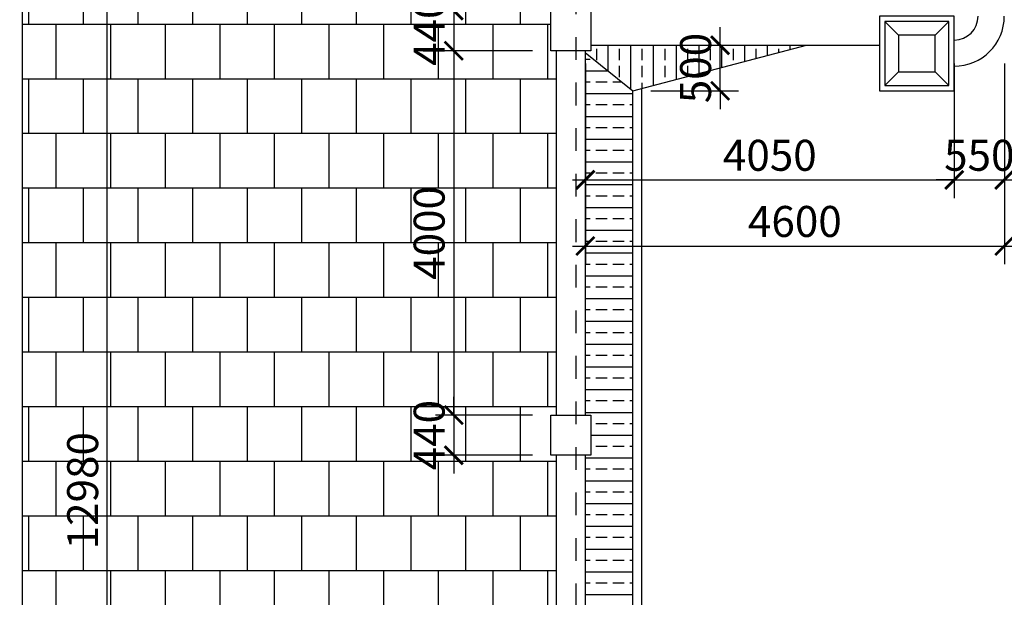
# Model space of a CAD drawing. Extents: x -113815 to 379249, y 305977 to 512155.
# Drawn here: x -57683 to -46873, y 394518 to 400859 of the extents above; entities that cross this region are included whole.
import ezdxf

# ---------------------------------------------------------------- set-up
doc = ezdxf.new("R2010")
doc.units = 0
doc.header["$LTSCALE"] = 1000
doc.header["$MEASUREMENT"] = 0
doc.linetypes.add('DASHED', pattern=[0.5, 0.25, -0.25])
doc.layers.get('0').update_dxf_attribs({"linetype": 'CONTINUOUS'})
doc.layers.get('DEFPOINTS').update_dxf_attribs({"linetype": 'CONTINUOUS'})
for name, color, linetype in [('250-HATCH', 250, 'CONTINUOUS'), ('4-THAYDAM', 4, 'CONTINUOUS'), ('7-THAY', 7, 'CONTINUOUS'), ('8-MANH', 8, 'CONTINUOUS'), ('9-THAYNHAT', 9, 'CONTINUOUS'), ('KHUAT', 8, 'DASHED'), ('KICHTHUOC', 1, 'CONTINUOUS')]:
    doc.layers.add(name, color=color, linetype=linetype)
doc.styles.add('KT', font='vnsimli.shx', dxfattribs={"width": 0.75})
doc.dimstyles.new('A3-1-100-200', dxfattribs={"dimscale": 200, "dimtxt": 1.7, "dimasz": 1, "dimexe": 1, "dimexo": 1, "dimgap": 0.5, "dimtad": 1, "dimdec": 0, "dimzin": 13, "dimdsep": 46, "dimtxsty": 'KT', "dimblk1": 'ARCHTICK', "dimblk2": 'ARCHTICK', "dimsah": 1, "dimcen": 0, "dimdle": 0.7, "dimclrd": 9, "dimclre": 8, "dimclrt": 3, "dimadec": 0, "dimazin": 0, "dimtfac": 1.222222, "dimtdec": 0, "dimtix": 1, "dimtmove": 2, "dimatfit": 3, "dimldrblk": 'ARCHTICK', "dimfxl": 0, "dimtolj": 1, "dimtzin": 13, "dimarcsym": 0})

# ---------------------------------------------------------------- blocks, each defined once
blk = doc.blocks.new('_ARCHTICK')
at = {"color": 0, "linetype": 'ByBlock', "const_width": 0.15}
blk.add_lwpolyline([(-0.5, -0.5), (0.5, 0.5)], dxfattribs=at)
blk = doc.blocks.new('*D605')
at = {"layer": 'DEFPOINTS', "color": 0, "transparency": 16777216}
for p in [(-57653, 402178), (-56722, 402178), (-57653, 389198)]:
    blk.add_point(p, dxfattribs=at)
at = {"layer": 'KICHTHUOC', "color": 9, "lineweight": -2, "transparency": 16777216}
blk.add_line((-56722, 389058), (-56722, 402318), dxfattribs=at)
at = {"layer": 'KICHTHUOC', "color": 8, "lineweight": -2, "transparency": 16777216}
for p, q in [((-57453, 402178), (-56522, 402178)), ((-57453, 389198), (-56522, 389198))]:
    blk.add_line(p, q, dxfattribs=at)
at = {"layer": 'KICHTHUOC', "color": 9, "lineweight": -2, "transparency": 16777216, "xscale": 200, "yscale": 200, "zscale": 200}
for p, rotation in [((-56722, 402178), 90), ((-56722, 389198), 270)]:
    blk.add_blockref('_ARCHTICK', p, dxfattribs=dict(at, rotation=rotation))
at = {"layer": 'KICHTHUOC', "color": 3, "transparency": 16777216, "insert": (-56992, 395688), "char_height": 340, "attachment_point": 5, "rotation": 90, "style": 'KT'}
blk.add_mtext('\\A1;12980', dxfattribs=at)
blk = doc.blocks.new('*D681')
at = {"layer": 'DEFPOINTS', "color": 0, "transparency": 16777216}
for p in [(-51473, 400578), (-47423, 400578), (-47423, 399100)]:
    blk.add_point(p, dxfattribs=at)
at = {"layer": 'KICHTHUOC', "color": 8, "lineweight": -2, "transparency": 16777216}
for p, q in [((-51473, 400378), (-51473, 398900)), ((-47423, 400378), (-47423, 398900))]:
    blk.add_line(p, q, dxfattribs=at)
at = {"layer": 'KICHTHUOC', "color": 9, "lineweight": -2, "transparency": 16777216}
blk.add_line((-51613, 399100), (-47283, 399100), dxfattribs=at)
at = {"layer": 'KICHTHUOC', "color": 9, "lineweight": -2, "transparency": 16777216, "xscale": 200, "yscale": 200, "zscale": 200, "rotation": 180}
blk.add_blockref('_ARCHTICK', (-51473, 399100), dxfattribs=at)
at = {"layer": 'KICHTHUOC', "color": 9, "lineweight": -2, "transparency": 16777216, "xscale": 200, "yscale": 200, "zscale": 200}
blk.add_blockref('_ARCHTICK', (-47423, 399100), dxfattribs=at)
at = {"layer": 'KICHTHUOC', "color": 3, "transparency": 16777216, "insert": (-49448, 399370), "char_height": 340, "attachment_point": 5, "style": 'KT'}
blk.add_mtext('\\A1;4050', dxfattribs=at)
blk = doc.blocks.new('*D682')
at = {"layer": 'DEFPOINTS', "color": 0, "transparency": 16777216}
for p in [(-47423, 400578), (-46873, 400578), (-46873, 399100)]:
    blk.add_point(p, dxfattribs=at)
at = {"layer": 'KICHTHUOC', "color": 8, "lineweight": -2, "transparency": 16777216}
for p, q in [((-47423, 400378), (-47423, 398900)), ((-46873, 400378), (-46873, 398900))]:
    blk.add_line(p, q, dxfattribs=at)
at = {"layer": 'KICHTHUOC', "color": 9, "lineweight": -2, "transparency": 16777216}
for p, q in [((-47423, 399100), (-47623, 399100)), ((-47423, 399100), (-46873, 399100)), ((-46873, 399100), (-46673, 399100))]:
    blk.add_line(p, q, dxfattribs=at)
at = {"layer": 'KICHTHUOC', "color": 9, "lineweight": -2, "transparency": 16777216, "xscale": 200, "yscale": 200, "zscale": 200}
blk.add_blockref('_ARCHTICK', (-47423, 399100), dxfattribs=at)
at = {"layer": 'KICHTHUOC', "color": 9, "lineweight": -2, "transparency": 16777216, "xscale": 200, "yscale": 200, "zscale": 200, "rotation": 180}
blk.add_blockref('_ARCHTICK', (-46873, 399100), dxfattribs=at)
at = {"layer": 'KICHTHUOC', "color": 3, "transparency": 16777216, "insert": (-47148, 399370), "char_height": 340, "attachment_point": 5, "style": 'KT'}
blk.add_mtext('\\A1;550', dxfattribs=at)
blk = doc.blocks.new('*D683')
at = {"layer": 'DEFPOINTS', "color": 0, "transparency": 16777216}
for p in [(-51473, 400578), (-46873, 400578), (-46873, 398374)]:
    blk.add_point(p, dxfattribs=at)
at = {"layer": 'KICHTHUOC', "color": 8, "lineweight": -2, "transparency": 16777216}
for p, q in [((-51473, 400378), (-51473, 398174)), ((-46873, 400378), (-46873, 398174))]:
    blk.add_line(p, q, dxfattribs=at)
at = {"layer": 'KICHTHUOC', "color": 9, "lineweight": -2, "transparency": 16777216}
blk.add_line((-51613, 398374), (-46733, 398374), dxfattribs=at)
at = {"layer": 'KICHTHUOC', "color": 9, "lineweight": -2, "transparency": 16777216, "xscale": 200, "yscale": 200, "zscale": 200, "rotation": 180}
blk.add_blockref('_ARCHTICK', (-51473, 398374), dxfattribs=at)
at = {"layer": 'KICHTHUOC', "color": 9, "lineweight": -2, "transparency": 16777216, "xscale": 200, "yscale": 200, "zscale": 200}
blk.add_blockref('_ARCHTICK', (-46873, 398374), dxfattribs=at)
at = {"layer": 'KICHTHUOC', "color": 3, "transparency": 16777216, "insert": (-49173, 398644), "char_height": 340, "attachment_point": 5, "style": 'KT'}
blk.add_mtext('\\A1;4600', dxfattribs=at)
blk = doc.blocks.new('*D689')
at = {"layer": 'DEFPOINTS', "color": 0, "transparency": 16777216}
for p in [(-46873, 396078), (-45373, 396078), (-46873, 392078)]:
    blk.add_point(p, dxfattribs=at)
at = {"layer": 'KICHTHUOC', "color": 9, "lineweight": -2, "transparency": 16777216}
blk.add_line((-45373, 391938), (-45373, 396218), dxfattribs=at)
at = {"layer": 'KICHTHUOC', "color": 8, "lineweight": -2, "transparency": 16777216}
for p, q in [((-46673, 396078), (-45173, 396078)), ((-46673, 392078), (-45173, 392078))]:
    blk.add_line(p, q, dxfattribs=at)
at = {"layer": 'KICHTHUOC', "color": 9, "lineweight": -2, "transparency": 16777216, "xscale": 200, "yscale": 200, "zscale": 200}
for p, rotation in [((-45373, 396078), 90), ((-45373, 392078), 270)]:
    blk.add_blockref('_ARCHTICK', p, dxfattribs=dict(at, rotation=rotation))
at = {"layer": 'KICHTHUOC', "color": 3, "transparency": 16777216, "insert": (-45643, 394078), "char_height": 340, "attachment_point": 5, "rotation": 90, "style": 'KT'}
blk.add_mtext('\\A1;4000', dxfattribs=at)
blk = doc.blocks.new('*D690')
at = {"layer": 'DEFPOINTS', "color": 0, "transparency": 16777216}
for p in [(-46873, 396518), (-45373, 396518), (-46873, 396078)]:
    blk.add_point(p, dxfattribs=at)
at = {"layer": 'KICHTHUOC', "color": 9, "lineweight": -2, "transparency": 16777216}
for p, q in [((-45373, 396518), (-45373, 396718)), ((-45373, 396078), (-45373, 396518)), ((-45373, 396078), (-45373, 395878))]:
    blk.add_line(p, q, dxfattribs=at)
at = {"layer": 'KICHTHUOC', "color": 8, "lineweight": -2, "transparency": 16777216}
for p, q in [((-46673, 396518), (-45173, 396518)), ((-46673, 396078), (-45173, 396078))]:
    blk.add_line(p, q, dxfattribs=at)
at = {"layer": 'KICHTHUOC', "color": 9, "lineweight": -2, "transparency": 16777216, "xscale": 200, "yscale": 200, "zscale": 200}
for p, rotation in [((-45373, 396518), 270), ((-45373, 396078), 90)]:
    blk.add_blockref('_ARCHTICK', p, dxfattribs=dict(at, rotation=rotation))
at = {"layer": 'KICHTHUOC', "color": 3, "transparency": 16777216, "insert": (-45643, 396298), "char_height": 340, "attachment_point": 5, "rotation": 90, "style": 'KT'}
blk.add_mtext('\\A1;440', dxfattribs=at)
blk = doc.blocks.new('*D691')
at = {"layer": 'DEFPOINTS', "color": 0, "transparency": 16777216}
for p in [(-46873, 400078), (-45373, 400078), (-46873, 396518)]:
    blk.add_point(p, dxfattribs=at)
at = {"layer": 'KICHTHUOC', "color": 9, "lineweight": -2, "transparency": 16777216}
blk.add_line((-45373, 396378), (-45373, 400218), dxfattribs=at)
at = {"layer": 'KICHTHUOC', "color": 8, "lineweight": -2, "transparency": 16777216}
for p, q in [((-46673, 400078), (-45173, 400078)), ((-46673, 396518), (-45173, 396518))]:
    blk.add_line(p, q, dxfattribs=at)
at = {"layer": 'KICHTHUOC', "color": 9, "lineweight": -2, "transparency": 16777216, "xscale": 200, "yscale": 200, "zscale": 200}
for p, rotation in [((-45373, 400078), 90), ((-45373, 396518), 270)]:
    blk.add_blockref('_ARCHTICK', p, dxfattribs=dict(at, rotation=rotation))
at = {"layer": 'KICHTHUOC', "color": 3, "transparency": 16777216, "insert": (-45643, 398298), "char_height": 340, "attachment_point": 5, "rotation": 90, "style": 'KT'}
blk.add_mtext('\\A1;3560', dxfattribs=at)
blk = doc.blocks.new('*D692')
at = {"layer": 'DEFPOINTS', "color": 0, "transparency": 16777216}
for p in [(-46873, 400898), (-45373, 400898), (-46873, 400078)]:
    blk.add_point(p, dxfattribs=at)
at = {"layer": 'KICHTHUOC', "color": 9, "lineweight": -2, "transparency": 16777216}
for p, q in [((-45373, 400898), (-45373, 401098)), ((-45373, 400078), (-45373, 400898)), ((-45373, 400078), (-45373, 399878))]:
    blk.add_line(p, q, dxfattribs=at)
at = {"layer": 'KICHTHUOC', "color": 8, "lineweight": -2, "transparency": 16777216}
for p, q in [((-46673, 400898), (-45173, 400898)), ((-46673, 400078), (-45173, 400078))]:
    blk.add_line(p, q, dxfattribs=at)
at = {"layer": 'KICHTHUOC', "color": 9, "lineweight": -2, "transparency": 16777216, "xscale": 200, "yscale": 200, "zscale": 200}
for p, rotation in [((-45373, 400898), 270), ((-45373, 400078), 90)]:
    blk.add_blockref('_ARCHTICK', p, dxfattribs=dict(at, rotation=rotation))
at = {"layer": 'KICHTHUOC', "color": 3, "transparency": 16777216, "insert": (-45643, 400488), "char_height": 340, "attachment_point": 5, "rotation": 90, "style": 'KT'}
blk.add_mtext('\\A1;820', dxfattribs=at)
blk = doc.blocks.new('*D693')
at = {"layer": 'DEFPOINTS', "color": 0, "transparency": 16777216}
for p in [(-46873, 405398), (-44373, 405398), (-46873, 400898)]:
    blk.add_point(p, dxfattribs=at)
at = {"layer": 'KICHTHUOC', "color": 9, "lineweight": -2, "transparency": 16777216}
blk.add_line((-44373, 400758), (-44373, 405538), dxfattribs=at)
at = {"layer": 'KICHTHUOC', "color": 8, "lineweight": -2, "transparency": 16777216}
for p, q in [((-46673, 405398), (-44173, 405398)), ((-46673, 400898), (-44173, 400898))]:
    blk.add_line(p, q, dxfattribs=at)
at = {"layer": 'KICHTHUOC', "color": 9, "lineweight": -2, "transparency": 16777216, "xscale": 200, "yscale": 200, "zscale": 200}
for p, rotation in [((-44373, 405398), 90), ((-44373, 400898), 270)]:
    blk.add_blockref('_ARCHTICK', p, dxfattribs=dict(at, rotation=rotation))
at = {"layer": 'KICHTHUOC', "color": 3, "transparency": 16777216, "insert": (-44643, 403148), "char_height": 340, "attachment_point": 5, "rotation": 90, "style": 'KT'}
blk.add_mtext('\\A1;4500', dxfattribs=at)
blk = doc.blocks.new('*D705')
at = {"layer": 'DEFPOINTS', "color": 0, "transparency": 16777216}
for p in [(-46873, 405398), (-46873, 382758), (-44373, 382758)]:
    blk.add_point(p, dxfattribs=at)
at = {"layer": 'KICHTHUOC', "color": 9, "lineweight": -2, "transparency": 16777216}
blk.add_line((-44373, 405538), (-44373, 382618), dxfattribs=at)
at = {"layer": 'KICHTHUOC', "color": 8, "lineweight": -2, "transparency": 16777216}
for p, q in [((-46673, 405398), (-44173, 405398)), ((-46673, 382758), (-44173, 382758))]:
    blk.add_line(p, q, dxfattribs=at)
at = {"layer": 'KICHTHUOC', "color": 9, "lineweight": -2, "transparency": 16777216, "xscale": 200, "yscale": 200, "zscale": 200}
for p, rotation in [((-44373, 405398), 90), ((-44373, 382758), 270)]:
    blk.add_blockref('_ARCHTICK', p, dxfattribs=dict(at, rotation=rotation))
at = {"layer": 'KICHTHUOC', "color": 3, "transparency": 16777216, "insert": (-44643, 394078), "char_height": 340, "attachment_point": 5, "rotation": 90, "style": 'KT'}
blk.add_mtext('\\A1;22640', dxfattribs=at)
blk = doc.blocks.new('*D707')
at = {"layer": 'DEFPOINTS', "color": 0, "transparency": 16777216}
for p in [(-46873, 424398), (-46873, 382298), (-43373, 382298)]:
    blk.add_point(p, dxfattribs=at)
at = {"layer": 'KICHTHUOC', "color": 9, "lineweight": -2, "transparency": 16777216}
blk.add_line((-43373, 424538), (-43373, 382158), dxfattribs=at)
at = {"layer": 'KICHTHUOC', "color": 8, "lineweight": -2, "transparency": 16777216}
for p, q in [((-46673, 424398), (-43173, 424398)), ((-46673, 382298), (-43173, 382298))]:
    blk.add_line(p, q, dxfattribs=at)
at = {"layer": 'KICHTHUOC', "color": 9, "lineweight": -2, "transparency": 16777216, "xscale": 200, "yscale": 200, "zscale": 200}
for p, rotation in [((-43373, 424398), 90), ((-43373, 382298), 270)]:
    blk.add_blockref('_ARCHTICK', p, dxfattribs=dict(at, rotation=rotation))
at = {"layer": 'KICHTHUOC', "color": 3, "transparency": 16777216, "insert": (-43643, 403348), "char_height": 340, "attachment_point": 5, "rotation": 90, "style": 'KT'}
blk.add_mtext('\\A1;42100', dxfattribs=at)
blk = doc.blocks.new('*D711')
at = {"layer": 'DEFPOINTS', "color": 0, "transparency": 16777216}
for p in [(-51853, 405338), (-52918, 400958), (-51853, 400958)]:
    blk.add_point(p, dxfattribs=at)
at = {"layer": 'KICHTHUOC', "color": 9, "lineweight": -2, "transparency": 16777216}
blk.add_line((-52918, 405478), (-52918, 400818), dxfattribs=at)
at = {"layer": 'KICHTHUOC', "color": 8, "lineweight": -2, "transparency": 16777216}
for p, q in [((-52053, 405338), (-53118, 405338)), ((-52053, 400958), (-53118, 400958))]:
    blk.add_line(p, q, dxfattribs=at)
at = {"layer": 'KICHTHUOC', "color": 9, "lineweight": -2, "transparency": 16777216, "xscale": 200, "yscale": 200, "zscale": 200}
for p, rotation in [((-52918, 405338), 90), ((-52918, 400958), 270)]:
    blk.add_blockref('_ARCHTICK', p, dxfattribs=dict(at, rotation=rotation))
at = {"layer": 'KICHTHUOC', "color": 3, "transparency": 16777216, "insert": (-53188, 403148), "char_height": 340, "attachment_point": 5, "rotation": 90, "style": 'KT'}
blk.add_mtext('\\A1;4380', dxfattribs=at)
blk = doc.blocks.new('*D712')
at = {"layer": 'DEFPOINTS', "color": 0, "transparency": 16777216}
for p in [(-51853, 400958), (-52918, 400518), (-51853, 400518)]:
    blk.add_point(p, dxfattribs=at)
at = {"layer": 'KICHTHUOC', "color": 9, "lineweight": -2, "transparency": 16777216}
for p, q in [((-52918, 400958), (-52918, 401158)), ((-52918, 400958), (-52918, 400518)), ((-52918, 400518), (-52918, 400318))]:
    blk.add_line(p, q, dxfattribs=at)
at = {"layer": 'KICHTHUOC', "color": 8, "lineweight": -2, "transparency": 16777216}
for p, q in [((-52053, 400958), (-53118, 400958)), ((-52053, 400518), (-53118, 400518))]:
    blk.add_line(p, q, dxfattribs=at)
at = {"layer": 'KICHTHUOC', "color": 9, "lineweight": -2, "transparency": 16777216, "xscale": 200, "yscale": 200, "zscale": 200}
for p, rotation in [((-52918, 400958), 270), ((-52918, 400518), 90)]:
    blk.add_blockref('_ARCHTICK', p, dxfattribs=dict(at, rotation=rotation))
at = {"layer": 'KICHTHUOC', "color": 3, "transparency": 16777216, "insert": (-53188, 400738), "char_height": 340, "attachment_point": 5, "rotation": 90, "style": 'KT'}
blk.add_mtext('\\A1;440', dxfattribs=at)
blk = doc.blocks.new('*D713')
at = {"layer": 'DEFPOINTS', "color": 0, "transparency": 16777216}
for p in [(-51853, 400518), (-52918, 396518), (-51853, 396518)]:
    blk.add_point(p, dxfattribs=at)
at = {"layer": 'KICHTHUOC', "color": 9, "lineweight": -2, "transparency": 16777216}
blk.add_line((-52918, 400658), (-52918, 396378), dxfattribs=at)
at = {"layer": 'KICHTHUOC', "color": 8, "lineweight": -2, "transparency": 16777216}
for p, q in [((-52053, 400518), (-53118, 400518)), ((-52053, 396518), (-53118, 396518))]:
    blk.add_line(p, q, dxfattribs=at)
at = {"layer": 'KICHTHUOC', "color": 9, "lineweight": -2, "transparency": 16777216, "xscale": 200, "yscale": 200, "zscale": 200}
for p, rotation in [((-52918, 400518), 90), ((-52918, 396518), 270)]:
    blk.add_blockref('_ARCHTICK', p, dxfattribs=dict(at, rotation=rotation))
at = {"layer": 'KICHTHUOC', "color": 3, "transparency": 16777216, "insert": (-53188, 398518), "char_height": 340, "attachment_point": 5, "rotation": 90, "style": 'KT'}
blk.add_mtext('\\A1;4000', dxfattribs=at)
blk = doc.blocks.new('*D714')
at = {"layer": 'DEFPOINTS', "color": 0, "transparency": 16777216}
for p in [(-51853, 396518), (-52918, 396078), (-51853, 396078)]:
    blk.add_point(p, dxfattribs=at)
at = {"layer": 'KICHTHUOC', "color": 9, "lineweight": -2, "transparency": 16777216}
for p, q in [((-52918, 396518), (-52918, 396718)), ((-52918, 396518), (-52918, 396078)), ((-52918, 396078), (-52918, 395878))]:
    blk.add_line(p, q, dxfattribs=at)
at = {"layer": 'KICHTHUOC', "color": 8, "lineweight": -2, "transparency": 16777216}
for p, q in [((-52053, 396518), (-53118, 396518)), ((-52053, 396078), (-53118, 396078))]:
    blk.add_line(p, q, dxfattribs=at)
at = {"layer": 'KICHTHUOC', "color": 9, "lineweight": -2, "transparency": 16777216, "xscale": 200, "yscale": 200, "zscale": 200}
for p, rotation in [((-52918, 396518), 270), ((-52918, 396078), 90)]:
    blk.add_blockref('_ARCHTICK', p, dxfattribs=dict(at, rotation=rotation))
at = {"layer": 'KICHTHUOC', "color": 3, "transparency": 16777216, "insert": (-53188, 396298), "char_height": 340, "attachment_point": 5, "rotation": 90, "style": 'KT'}
blk.add_mtext('\\A1;440', dxfattribs=at)
blk = doc.blocks.new('*D951')
at = {"layer": 'DEFPOINTS', "color": 0, "transparency": 16777216}
for p in [(-50953, 400578), (-49993, 400578), (-50953, 400078)]:
    blk.add_point(p, dxfattribs=at)
at = {"layer": 'KICHTHUOC', "color": 9, "lineweight": -2, "transparency": 16777216}
for p, q in [((-49993, 400578), (-49993, 400778)), ((-49993, 400078), (-49993, 400578)), ((-49993, 400078), (-49993, 399878))]:
    blk.add_line(p, q, dxfattribs=at)
at = {"layer": 'KICHTHUOC', "color": 8, "lineweight": -2, "transparency": 16777216}
for p, q in [((-50753, 400578), (-49793, 400578)), ((-50753, 400078), (-49793, 400078))]:
    blk.add_line(p, q, dxfattribs=at)
at = {"layer": 'KICHTHUOC', "color": 9, "lineweight": -2, "transparency": 16777216, "xscale": 200, "yscale": 200, "zscale": 200}
for p, rotation in [((-49993, 400578), 270), ((-49993, 400078), 90)]:
    blk.add_blockref('_ARCHTICK', p, dxfattribs=dict(at, rotation=rotation))
at = {"layer": 'KICHTHUOC', "color": 3, "transparency": 16777216, "insert": (-50263, 400328), "char_height": 340, "attachment_point": 5, "rotation": 90, "style": 'KT'}
blk.add_mtext('\\A1;500', dxfattribs=at)

msp = doc.modelspace()

# ---------------------------------------------------------------- hatches: boundary and pattern name
at = {"layer": '250-HATCH'}
h = msp.add_hatch(dxfattribs=at)
h.set_pattern_fill('AR-B88', color=256, scale=75, style=0)
h.set_pattern_definition([(0, (72015.5, 384010.95), (0, 600), []), (90, (72015.52, 384010.95), (-300, 600), [600, -600])])
h.paths.add_polyline_path([(-51473.4, 405337.7), (-51853.4, 405337.7), (-51853.4, 405777.7), (-51793.4, 405777.7), (-51793.4, 409857.7), (-51853.4, 409857.7), (-51853.4, 410297.7), (-51793.4, 410297.7), (-51793.4, 414417.7), (-51853.4, 414417.7), (-51853.4, 414857.7), (-51793.4, 414857.7), (-51793.4, 418977.7), (-51853.4, 418977.7), (-51853.4, 419417.7), (-51793.4, 419417.7), (-51793.4, 423497.7), (-51853.4, 423497.7), (-57653.4, 417697.7), (-57653.4, 388997.7), (-51853.4, 383197.7), (-51793.4, 383197.7), (-51793.4, 387197.7), (-51853.4, 387197.7), (-51853.4, 387637.7), (-51793.4, 387637.7), (-51793.4, 391637.7), (-51853.4, 391637.7), (-51853.4, 392077.7), (-51793.4, 392077.7), (-51793.4, 396077.7), (-51853.4, 396077.7), (-51853.4, 396517.7), (-51793.4, 396517.7), (-51793.4, 400517.7), (-51853.4, 400517.7), (-51853.4, 400957.7), (-51473.4, 400957.7)])
h.paths.add_polyline_path([(-56153.4, 401477.7), (-57353.4, 401477.7), (-57353.4, 402077.7), (-56153.4, 402077.7)], flags=16)
h.paths.add_polyline_path([(-56153.4, 404577.7), (-57353.4, 404577.7), (-57353.4, 405177.7), (-56153.4, 405177.7)], flags=16)
h.paths.add_polyline_path([(-56737, 395056.3), (-56737, 396319.1), (-57247, 396319.1), (-57247, 395056.3)], flags=24)
h.paths.add_polyline_path([(-56737, 401914.9), (-56737, 402740.6), (-57247, 402740.6), (-57247, 401914.9)], flags=24)
h.paths.add_polyline_path([(-56737, 402817.7), (-56737, 403837.7), (-57247, 403837.7), (-57247, 402817.7)], flags=24)
h.paths.add_polyline_path([(-56737, 403914.9), (-56737, 404740.6), (-57247, 404740.6), (-57247, 403914.9)], flags=24)
h.paths.add_polyline_path([(-56737, 410356.3), (-56737, 411619.1), (-57247, 411619.1), (-57247, 410356.3)], flags=24)
h.paths.add_polyline_path([(-55357.6, 387866.6), (-54289.1, 387866.6), (-54289.1, 388376.6), (-55357.6, 388376.6)], flags=24)
h.paths.add_polyline_path([(-52046.2, 387866.6), (-51220.5, 387866.6), (-51220.5, 388376.6), (-52046.2, 388376.6)], flags=9)
h.paths.add_polyline_path([(-52933.1, 409664.9), (-52933.1, 410490.6), (-53443.1, 410490.6), (-53443.1, 409664.9)], flags=24)
h.paths.add_polyline_path([(-52933.1, 407283.4), (-52933.1, 408352), (-53443.1, 408352), (-53443.1, 407283.4)], flags=24)
h.paths.add_polyline_path([(-52933.1, 405144.9), (-52933.1, 405970.6), (-53443.1, 405970.6), (-53443.1, 405144.9)], flags=24)
h.paths.add_polyline_path([(-52933.1, 402613.4), (-52933.1, 403682), (-53443.1, 403682), (-53443.1, 402613.4)], flags=24)
h.paths.add_polyline_path([(-52933.1, 400324.9), (-52933.1, 401150.6), (-53443.1, 401150.6), (-53443.1, 400324.9)], flags=24)
h.paths.add_polyline_path([(-52933.1, 397983.4), (-52933.1, 399052), (-53443.1, 399052), (-53443.1, 397983.4)], flags=24)
h.paths.add_polyline_path([(-52933.1, 395884.9), (-52933.1, 396710.6), (-53443.1, 396710.6), (-53443.1, 395884.9)], flags=24)
h = msp.add_hatch(dxfattribs=at)
h.set_pattern_fill('ANSI33', color=256, scale=1000, angle=45, style=0)
h.set_pattern_definition([(90, (-51473.36, 399914.86), (-250, 4e-14), []), (90, (-51348.36, 400039.86), (-250, 4e-14), [125, -62.5])])
h.paths.add_polyline_path([(-49043.4, 400577.7), (-51413.4, 400577.7), (-51413.4, 400517.7), (-51473.4, 400517.7), (-51473.4, 400497.1), (-50953.4, 400077.7)])
h.paths.add_polyline_path([(-50008.5, 399914.9), (-50008.5, 400740.6), (-50518.5, 400740.6), (-50518.5, 399914.9)], flags=9)
h = msp.add_hatch(dxfattribs=at)
h.set_pattern_fill('ANSI33', color=256, scale=1000, angle=135, style=0)
h.set_pattern_definition([(180, (-52046.22, 382297.72), (-4e-14, -250), []), (180, (-52171.22, 382422.72), (-4e-14, -250), [125, -62.5])])
h.paths.add_polyline_path([(-50953.4, 400077.7), (-51473.4, 400497.1), (-51473.4, 396517.7), (-51413.4, 396517.7), (-51413.4, 396077.7), (-51473.4, 396077.7), (-51473.4, 392077.7), (-51413.4, 392077.7), (-51413.4, 391637.7), (-51473.4, 391637.7), (-51473.4, 387637.7), (-51413.4, 387637.7), (-51413.4, 387197.7), (-51473.4, 387197.7), (-51473.4, 383197.7), (-51413.4, 383197.7), (-51413.4, 382757.7), (-50953.4, 382297.7)])
h.paths.add_polyline_path([(-52046.2, 387866.6), (-51220.5, 387866.6), (-51220.5, 388376.6), (-52046.2, 388376.6)], flags=9)
h.paths.add_polyline_path([(-51626.2, 387254), (-50800.5, 387254), (-50800.5, 387764), (-51626.2, 387764)], flags=9)

# ---------------------------------------------------------------- linework, layer by layer
at = {"layer": '4-THAYDAM'}
msp.add_lwpolyline([(-48243.4, 400077.7), (-47423.4, 400077.7), (-47423.4, 400897.7), (-48243.4, 400897.7)], close=True, dxfattribs=at)
at = {"layer": '7-THAY'}
for p, q in [((-51793.4, 400517.7), (-51793.4, 396517.7)), ((-51473.4, 400517.7), (-51473.4, 396517.7)), ((-51413.4, 400577.7), (-48243.4, 400577.7)), ((-51793.4, 396077.7), (-51793.4, 392077.7)), ((-51473.4, 396077.7), (-51473.4, 392077.7))]:
    msp.add_line(p, q, dxfattribs=at)
for points in [[(-51853.4, 400957.7), (-51413.4, 400957.7), (-51413.4, 400517.7), (-51853.4, 400517.7)], [(-48033.4, 400287.7), (-47633.4, 400287.7), (-47633.4, 400687.7), (-48033.4, 400687.7)], [(-51853.4, 396517.7), (-51413.4, 396517.7), (-51413.4, 396077.7), (-51853.4, 396077.7)]]:
    msp.add_lwpolyline(points, close=True, dxfattribs=at)
at = {"layer": '8-MANH'}
for p, q in [((-48183.4, 400837.7), (-48033.4, 400687.7)), ((-47633.4, 400687.7), (-47483.4, 400837.7)), ((-48033.4, 400287.7), (-48183.4, 400137.7)), ((-47633.4, 400287.7), (-47483.4, 400137.7))]:
    msp.add_line(p, q, dxfattribs=at)
msp.add_lwpolyline([(-48183.4, 400137.7), (-47483.4, 400137.7), (-47483.4, 400837.7), (-48183.4, 400837.7)], close=True, dxfattribs=at)
msp.add_lwpolyline([(-93373.4, 400103.9), (-93373.4, 382197.7), (-50853.4, 382197.7), (-50853.4, 400103.9)], dxfattribs=at)
at = {"layer": '9-THAYNHAT'}
msp.add_line((-51473.4, 400497.1), (-50953.4, 400077.7), dxfattribs=at)
msp.add_lwpolyline([(-86573.4, 388997.7), (-57653.4, 388997.7), (-57653.4, 417697.7), (-86573.4, 417697.7)], close=True, dxfattribs=at)
msp.add_lwpolyline([(-93273.4, 400077.7), (-93273.4, 382297.7), (-50953.4, 382297.7), (-50953.4, 400077.7), (-49043.4, 400577.7)], dxfattribs=at)
for radius in [550, 262.5]:
    msp.add_arc((-47423.4, 400897.7), radius, 270, 0, dxfattribs=at)
at = {"layer": 'KHUAT'}
msp.add_line((-51573.4, 382917.7), (-51573.4, 423777.7), dxfattribs=at)

# ---------------------------------------------------------------- dimensions: what is measured, and where the dimension line sits
at = {"layer": 'KICHTHUOC'}
for base, p1, p2, picture, middle in [((-43373.4, 382297.7), (-46873.4, 424397.7), (-46873.4, 382297.7), '*D707', (-43643.4, 403347.7)), ((-44373.4, 405397.7), (-46873.4, 400897.7), (-46873.4, 405397.7), '*D693', (-44643.4, 403147.7)), ((-44373.4, 382757.7), (-46873.4, 405397.7), (-46873.4, 382757.7), '*D705', (-44643.4, 394077.7)), ((-52918.1, 400957.7), (-51853.4, 405337.7), (-51853.4, 400957.7), '*D711', (-53188.1, 403147.7)), ((-56722, 402177.7), (-57653.4, 389197.7), (-57653.4, 402177.7), '*D605', (-56992, 395687.7)), ((-52918.1, 400517.7), (-51853.4, 400957.7), (-51853.4, 400517.7), '*D712', (-53188.1, 400737.7)), ((-45373.4, 400897.7), (-46873.4, 400077.7), (-46873.4, 400897.7), '*D692', (-45643.4, 400487.7)), ((-49993.5, 400577.7), (-50953.4, 400077.7), (-50953.4, 400577.7), '*D951', (-50263.5, 400327.7)), ((-52918.1, 396517.7), (-51853.4, 400517.7), (-51853.4, 396517.7), '*D713', (-53188.1, 398517.7)), ((-45373.4, 400077.7), (-46873.4, 396517.7), (-46873.4, 400077.7), '*D691', (-45643.4, 398297.7)), ((-52918.1, 396077.7), (-51853.4, 396517.7), (-51853.4, 396077.7), '*D714', (-53188.1, 396297.7)), ((-45373.4, 396517.7), (-46873.4, 396077.7), (-46873.4, 396517.7), '*D690', (-45643.4, 396297.7)), ((-45373.4, 396077.7), (-46873.4, 392077.7), (-46873.4, 396077.7), '*D689', (-45643.4, 394077.7))]:
    dim = msp.add_linear_dim(base=base, p1=p1, p2=p2, angle=90, dimstyle='A3-1-100-200', dxfattribs=at)
    dim.commit()
    dim.dimension.update_dxf_attribs({"geometry": picture, "text_midpoint": middle})
for base, p1, p2, picture, middle in [((-47423.4, 399100.3), (-51473.4, 400577.7), (-47423.4, 400577.7), '*D681', (-49448.4, 399370.3)), ((-46873.4, 398374.5), (-51473.4, 400577.7), (-46873.4, 400577.7), '*D683', (-49173.4, 398644.5)), ((-46873.4, 399100.3), (-47423.4, 400577.7), (-46873.4, 400577.7), '*D682', (-47148.4, 399370.3))]:
    dim = msp.add_linear_dim(base=base, p1=p1, p2=p2, dimstyle='A3-1-100-200', dxfattribs=at)
    dim.commit()
    dim.dimension.update_dxf_attribs({"geometry": picture, "text_midpoint": middle})

doc.saveas('drawing.dxf')
